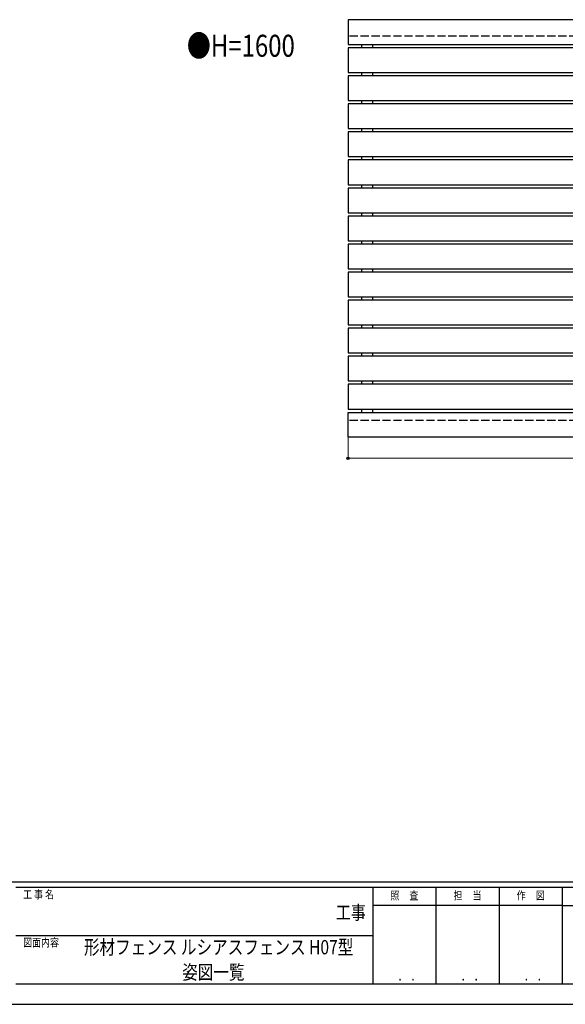
# Model space of a CAD drawing. Units: millimetres. Extents: x 0 to 8410, y 0 to 5940.
# Drawn here: x 4214 to 6201, y 0 to 3585 of the extents above; entities that cross this region are included whole.
import ezdxf
from ezdxf.enums import TextEntityAlignment as Align

# ---------------------------------------------------------------- set-up
doc = ezdxf.new("R2010")
doc.units = ezdxf.units.MM
doc.linetypes.add('YHIDDEN_1', pattern=[4, 3, -1])
for name, color, linetype, lineweight in [('USER1', 3, 'Continuous', 13), ('YKK_A1', 4, 'Continuous', 30), ('YKK_D', 6, 'Continuous', 13), ('YKK_ZWAK', 7, 'Continuous', 30)]:
    doc.layers.add(name, color=color, linetype=linetype, lineweight=lineweight)
doc.styles.add('text-b', font='extslim2.shx', dxfattribs={"width": 0.8, "bigfont": 'extfont2.shx'})

msp = doc.modelspace()

# ---------------------------------------------------------------- linework, layer by layer
at = {"layer": 'YKK_A1'}
for p, q in [((7405.002136230469, 3585.175953502174), (5410, 3585.175953502174)), ((5410, 3585.175953502174), (5410, 3495.175953502174)), ((7405.002136230469, 3585.17595349217), (5410, 3585.17595349217)), ((5410, 3585.17595349217), (5410, 3525.17595349217)), ((7405.002136230469, 3585.175953492148), (5410.001923769712, 3585.175953492148)), ((5410, 3495.175953502174), (7405.002136230469, 3495.175953502174)), ((7405.002136230469, 3482.775953502165), (5410, 3482.775953502165)), ((5410, 3482.775953502165), (5410, 3392.775953502165)), ((5459.499999990017, 3482.775953502165), (5459.499999990017, 3495.175953502174)), ((5499.499999990018, 3482.775953502165), (5499.499999990018, 3495.175953502174)), ((5410, 3392.775953502165), (7405.002136230469, 3392.775953502165)), ((7405.002136230469, 3380.675953502167), (5410, 3380.675953502167)), ((5410, 3380.675953502167), (5410, 3290.675953502166)), ((5459.499999990017, 3380.675953502167), (5459.499999990017, 3392.775953502165)), ((5499.499999990018, 3380.675953502167), (5499.499999990018, 3392.775953502165)), ((5410, 3290.675953502166), (7405.002136230469, 3290.675953502166)), ((7405.002136230469, 3278.575953502168), (5410, 3278.575953502168)), ((5410, 3278.575953502168), (5410, 3188.575953502168)), ((5459.499999990017, 3278.575953502168), (5459.499999990017, 3290.675953502166)), ((5499.499999990018, 3278.575953502168), (5499.499999990018, 3290.675953502166)), ((5410, 3188.575953502168), (7405.002136230469, 3188.575953502168)), ((7405.002136230469, 3176.475953502162), (5410, 3176.475953502162)), ((5410, 3176.475953502162), (5410, 3086.475953502163)), ((5459.499999990017, 3176.475953502162), (5459.499999990017, 3188.575953502168)), ((5499.499999990018, 3176.475953502162), (5499.499999990018, 3188.575953502168)), ((5410, 3086.475953502163), (7405.002136230469, 3086.475953502163)), ((5459.499999990017, 3074.375953502157), (5459.499999990017, 3086.475953502163)), ((5499.499999990018, 3074.375953502157), (5499.499999990018, 3086.475953502163)), ((7405.002136230469, 3074.375953502157), (5410, 3074.375953502157)), ((5410, 3074.375953502157), (5410, 2984.375953502157)), ((5410, 2984.375953502157), (7405.002136230469, 2984.375953502157)), ((5459.499999990017, 2972.275953502151), (5459.499999990017, 2984.375953502157)), ((5499.499999990018, 2972.275953502151), (5499.499999990018, 2984.375953502157)), ((7405.002136230469, 2972.275953502151), (5410, 2972.275953502151)), ((5410, 2972.275953502151), (5410, 2882.27595350215)), ((5410, 2882.27595350215), (7405.002136230469, 2882.27595350215)), ((7405.002136230469, 2870.175953502152), (5410, 2870.175953502152)), ((5410, 2870.175953502152), (5410, 2780.175953502152)), ((5459.499999990017, 2870.175953502152), (5459.499999990017, 2882.27595350215)), ((5499.499999990018, 2870.175953502152), (5499.499999990018, 2882.27595350215)), ((5410, 2780.175953502152), (7405.002136230469, 2780.175953502152)), ((7405.002136230469, 2768.075953502154), (5410, 2768.075953502154)), ((5410, 2768.075953502154), (5410, 2678.075953502153)), ((5459.499999990017, 2768.075953502154), (5459.499999990017, 2780.175953502152)), ((5499.499999990018, 2768.075953502154), (5499.499999990018, 2780.175953502152)), ((5410, 2678.075953502153), (7405.002136230469, 2678.075953502153)), ((7405.002136230469, 2665.975953502148), (5410, 2665.975953502148)), ((5410, 2665.975953502148), (5410, 2575.975953502148)), ((5459.499999990017, 2665.975953502148), (5459.499999990017, 2678.075953502153)), ((5499.499999990018, 2665.975953502148), (5499.499999990018, 2678.075953502153)), ((5410, 2575.975953502148), (7405.002136230469, 2575.975953502148)), ((7405.002136230469, 2563.875953502142), (5410, 2563.875953502142)), ((5410, 2563.875953502142), (5410, 2473.875953502142)), ((5459.499999990017, 2563.875953502142), (5459.499999990017, 2575.975953502148)), ((5499.499999990018, 2563.875953502142), (5499.499999990018, 2575.975953502148)), ((5410, 2473.875953502142), (7405.002136230469, 2473.875953502142)), ((5459.499999990017, 2461.775953502144), (5459.499999990017, 2473.875953502142)), ((5499.499999990018, 2461.775953502144), (5499.499999990018, 2473.875953502142)), ((7405.002136230469, 2461.775953502144), (5410, 2461.775953502144)), ((5410, 2461.775953502144), (5410, 2371.775953502143)), ((5410, 2371.775953502143), (7405.002136230469, 2371.775953502143)), ((5459.499999990017, 2359.675953502145), (5459.499999990017, 2371.775953502143)), ((5499.499999990018, 2359.675953502145), (5499.499999990018, 2371.775953502143)), ((7405.002136230469, 2359.675953502145), (5410, 2359.675953502145)), ((5410, 2359.675953502145), (5410, 2269.675953502145)), ((5410, 2269.675953502145), (7405.002136230469, 2269.675953502145)), ((5459.499999990017, 2257.575953502132), (5459.499999990017, 2269.675953502145)), ((5499.499999990018, 2257.575953502132), (5499.499999990018, 2269.675953502145)), ((7405.002136230469, 2257.575953502132), (5410, 2257.575953502132)), ((5410, 2257.575953502132), (5410, 2167.575953502132)), ((5410, 2167.575953502132), (7405.002136230469, 2167.575953502132)), ((5410, 2065.175953502174), (5410, 2155.175953502174)), ((5410, 2155.175953502174), (7405.002136230469, 2155.175953502174)), ((5459.499999990017, 2155.175953502137), (5459.499999990017, 2167.575953502132)), ((5499.499999990018, 2155.175953502137), (5499.499999990018, 2167.575953502132)), ((5410, 2065.175953512178), (5410, 2125.175953512178)), ((7405.002136230469, 2065.175953512178), (5410, 2065.175953512178)), ((7405.002136230469, 2065.175953502174), (5410, 2065.175953502174))]:
    msp.add_line(p, q, dxfattribs=at)
at = {"layer": 'YKK_A1', "linetype": 'YHIDDEN_1', "ltscale": 10}
for p, q in [((7405.002136230469, 3524.675953492141), (5410.001923769712, 3524.675953492148)), ((7405.002136230469, 2125.675953502174), (5410.001923769712, 2125.675953502181))]:
    msp.add_line(p, q, dxfattribs=at)
at = {"layer": 'YKK_D'}
for p, q in [((5410.001001298617, 2064.175953502174), (5410.001001298617, 1987.475953502174)), ((5410.001001298617, 1988.475953502174), (7405.001001298616, 1988.475953502174))]:
    msp.add_line(p, q, dxfattribs=at)
at = {"layer": 'YKK_D', "linetype": 'ByBlock', "lineweight": -2}
msp.add_circle((5410.001001298617, 1988.475953502174), 4.25, dxfattribs=at)
at = {"layer": 'YKK_ZWAK'}
for p, q in [((8100.019807558352, 445), (300.0198075583521, 445)), ((5500.019807558352, 425), (4200.019807558351, 425)), ((6190.019807558353, 425), (5500.019807558352, 425)), ((5500.019807558352, 425), (5500.019807558352, 75)), ((5730.019807558353, 425), (5730.019807558353, 75)), ((5960.019807558352, 425), (5960.019807558352, 75)), ((6190.019807558353, 425), (6190.019807558353, 75)), ((6390.019807558353, 425), (6190.019807558353, 425)), ((6190.019807558353, 360), (5500.019807558351, 360)), ((6190.019807558353, 360), (6390.019807558353, 360)), ((4200.019807558351, 250), (5500.019807558352, 250)), ((4200.019807558351, 75), (5500.019807558352, 75)), ((5500.019807558352, 75), (6190.019807558353, 75)), ((6190.019807558353, 75), (6390.019807558353, 75)), ((0, 0), (8410, 0))]:
    msp.add_line(p, q, dxfattribs=at)

# ---------------------------------------------------------------- texts
at = {"layer": 'USER1', "style": 'text-b', "width": 0.8}
for s, height, p in [('●H=1600', 80, (4822.892558238259, 3450.210635168796)), ('形材フェンス ルシアスフェンス H07型', 52, (4447.966474225018, 182)), ('姿図一覧', 52, (4805.726474225019, 91))]:
    msp.add_text(s, height=height, dxfattribs=at).set_placement(p)
at = {"layer": 'YKK_ZWAK', "style": 'text-b', "width": 0.8}
for s, height, p in [('工 事 名', 30, (4226.269807558352, 385)), ('図面内容', 30, (4226.269807558352, 210)), ('． ．', 35.35000085830688, (5590, 85.6482458114624)), ('． ．', 35.35000085830688, (5820, 85.6482458114624)), ('． ．', 35.35000085830688, (6050, 85.6482458114624))]:
    msp.add_text(s, height=height, dxfattribs=at).set_placement(p)
at = {"layer": 'YKK_ZWAK', "style": 'text-b'}
for s, height, width, p in [('照     査', 30, 0.8, (5615.019807558352, 392.5000000000002)), ('担     当', 30, 0.7999999999999091, (5845.019807558352, 392.5000000000002)), ('作     図', 30, 0.7999999999999091, (6075.019807558351, 392.5)), ('工事', 50, 0.7999999999999091, (5420, 327.535))]:
    msp.add_text(s, height=height, dxfattribs=dict(at, width=width)).set_placement(p, align=Align.MIDDLE)

doc.saveas('drawing.dxf')
